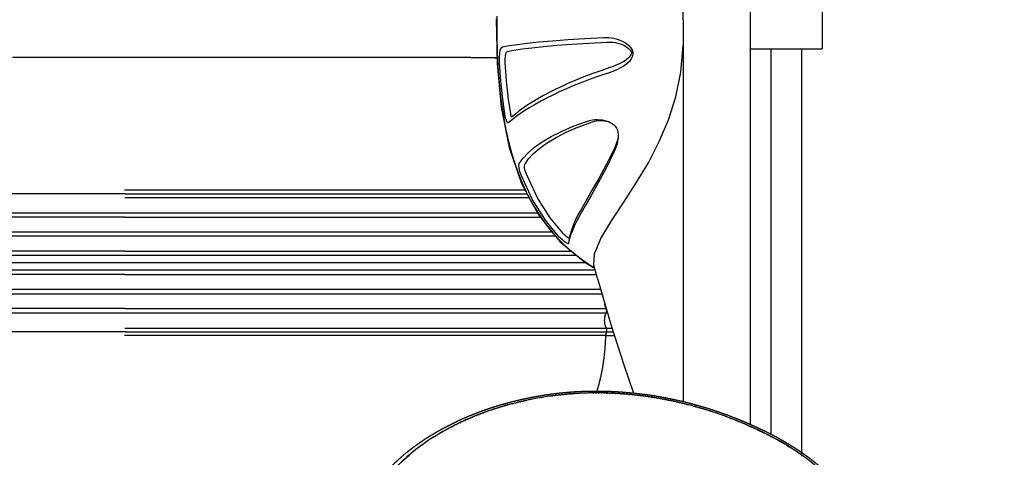
# Model space of a CAD drawing. Units: millimetres. Extents: x -1227 to 19453, y 45 to 13819.
# Drawn here: x 6001 to 7028, y 3815 to 4272 of the extents above; entities that cross this region are included whole.
import ezdxf

# ---------------------------------------------------------------- set-up
doc = ezdxf.new("R2010")
doc.units = ezdxf.units.MM
doc.layers.add('MAKE2D ______', color=7, linetype='Continuous')
doc.layers.add('Make2D$可见线$普通线', color=18, linetype='Continuous')
doc.dimstyles.new('Qitele', dxfattribs={"dimscale": 85, "dimtxt": 4, "dimasz": 5, "dimexe": 4, "dimexo": 0, "dimgap": 3, "dimtad": 1, "dimdec": 0, "dimrnd": 10, "dimzin": 1, "dimtxsty": 'Standard', "dimblk": 'OBLIQUE', "dimcen": 5, "dimdle": 4, "dimclrd": 256, "dimclre": 256, "dimclrt": 256, "dimadec": 0, "dimazin": 0, "dimtfac": 1, "dimtdec": 0, "dimtmove": 0, "dimatfit": 3, "dimldrblk": 'OBLIQUE', "dimfxl": 6, "dimfxlon": 1, "dimlwd": 40, "dimlwe": 30, "dimarcsym": 0})

# ---------------------------------------------------------------- blocks, each defined once
blk = doc.blocks.new('_Oblique')
at = {"color": 0, "linetype": 'ByBlock', "lineweight": -2}
blk.add_line((-0.5, -0.5), (0.5, 0.5), dxfattribs=at)
blk = doc.blocks.new('*D10')
at = {"lineweight": 40, "transparency": 16777216}
blk.add_line((910.5, 11753.6), (910.5, 844.7), dxfattribs=at)
at = {"lineweight": 30, "transparency": 16777216}
for p, q in [((1420.5, 11413.6), (570.5, 11413.6)), ((1420.5, 1184.7), (570.5, 1184.7))]:
    blk.add_line(p, q, dxfattribs=at)
at = {"layer": 'Defpoints', "color": 0, "transparency": 16777216}
for p in [(6931.2, 11413.6), (910.5, 1184.7), (4561.3, 1184.7)]:
    blk.add_point(p, dxfattribs=at)
at = {"lineweight": 40, "transparency": 16777216, "xscale": 425, "yscale": 425, "zscale": 425}
for p, rotation in [((910.5, 11413.6), 90), ((910.5, 1184.7), 270)]:
    blk.add_blockref('_Oblique', p, dxfattribs=dict(at, rotation=rotation))
at = {"transparency": 16777216, "insert": (477.9, 6299.1), "char_height": 340, "attachment_point": 5, "rotation": 90}
blk.add_mtext('10230', dxfattribs=at)
blk = doc.blocks.new('*D11')
at = {"lineweight": 40, "transparency": 16777216}
blk.add_line((1800.3, 2329.5), (1800.3, 9724.3), dxfattribs=at)
at = {"lineweight": 30, "transparency": 16777216}
for p, q in [((2310.3, 9384.3), (1460.3, 9384.3)), ((2310.3, 2669.5), (1460.3, 2669.5))]:
    blk.add_line(p, q, dxfattribs=at)
at = {"layer": 'Defpoints', "color": 0, "transparency": 16777216}
for p in [(1800.3, 9384.3), (7405.2, 9384.3), (7052.4, 2669.5)]:
    blk.add_point(p, dxfattribs=at)
at = {"lineweight": 40, "transparency": 16777216, "xscale": 425, "yscale": 425, "zscale": 425}
for p, rotation in [((1800.3, 9384.3), 90), ((1800.3, 2669.5), 270)]:
    blk.add_blockref('_Oblique', p, dxfattribs=dict(at, rotation=rotation))
at = {"transparency": 16777216, "insert": (1367.7, 6026.9), "char_height": 340, "attachment_point": 5, "rotation": 90}
blk.add_mtext('6710', dxfattribs=at)

msp = doc.modelspace()

# ---------------------------------------------------------------- linework, layer by layer
at = {"color": 7, "linetype": 'Continuous'}
for p, q in [((6693.4, 4271.5), (6693.4, 4846.2)), ((6763.4, 4846.2), (6763.4, 3849.5)), ((6763.4, 4818.2), (6763.4, 3849.5)), ((6838.3, 4301.2), (6838.3, 4241.2)), ((6498.4, 4272.5), (6499.3, 4225.6)), ((6499.1, 4275.1), (6499, 4263.7)), ((6499, 4263.7), (6499.1, 4251.6)), ((6693.4, 4271.3), (6693.4, 4271.5)), ((6693.4, 4271.3), (6693.4, 3873.2)), ((6499.1, 4251.6), (6499.5, 4238.1)), ((6573.2, 4250.8), (6591, 4252)), ((6591, 4252), (6610.5, 4253)), ((6610.5, 4253), (6616, 4252.9)), ((6616, 4252.9), (6621.1, 4252.2)), ((6621.1, 4252.2), (6625.7, 4251)), ((6502.7, 4239.9), (6503.7, 4242.3)), ((6503.7, 4242.3), (6504.8, 4243.3)), ((6504.8, 4243.3), (6511.8, 4244.5)), ((6511.8, 4244.5), (6520.5, 4245.8)), ((6520.5, 4245.8), (6530.8, 4247.1)), ((6525.4, 4241), (6535.6, 4242.3)), ((6530.8, 4247.1), (6543, 4248.4)), ((6535.6, 4242.3), (6547.7, 4243.6)), ((6543, 4248.4), (6557.2, 4249.6)), ((6547.7, 4243.6), (6561.6, 4244.8)), ((6557.2, 4249.6), (6573.2, 4250.8)), ((6561.6, 4244.8), (6577.3, 4246)), ((6577.3, 4246), (6594.9, 4247.1)), ((6594.9, 4247.1), (6614, 4248.2)), ((6614, 4248.2), (6617.2, 4248.2)), ((6617.2, 4248.2), (6620.1, 4248)), ((6620.1, 4248), (6622.9, 4247.6)), ((6622.9, 4247.6), (6625.3, 4247.1)), ((6625.3, 4247.1), (6627.6, 4246.4)), ((6625.7, 4251), (6629.8, 4249.3)), ((6627.6, 4246.4), (6629.7, 4245.6)), ((6629.7, 4245.6), (6631.5, 4244.8)), ((6629.8, 4249.3), (6633.3, 4247.3)), ((6631.5, 4244.8), (6633.2, 4243.9)), ((6633.2, 4243.9), (6634.7, 4243)), ((6633.3, 4247.3), (6636.4, 4244.9)), ((6634.7, 4243), (6636, 4242)), ((6636, 4242), (6637.2, 4240.9)), ((6636.4, 4244.9), (6638.8, 4242.3)), ((6638.8, 4242.3), (6640.4, 4239.4)), ((6690.9, 4216.9), (6693.4, 4244.5)), ((6763.4, 4241.2), (6838.3, 4241.2)), ((6499.5, 4238.1), (6500.2, 4222.3)), ((6501.9, 4232), (6502.1, 4236.4)), ((6501.9, 4227.1), (6501.9, 4232)), ((6502.1, 4236.4), (6502.7, 4239.9)), ((6507.8, 4230.6), (6508, 4233.6)), ((6508, 4233.6), (6508.5, 4236.1)), ((6508.5, 4236.1), (6509.1, 4237.8)), ((6509.1, 4237.8), (6510, 4238.5)), ((6510, 4238.5), (6516.9, 4239.7)), ((6516.9, 4239.7), (6525.4, 4241)), ((6636, 4231.4), (6634.6, 4230.2)), ((6637.2, 4232.5), (6636, 4231.4)), ((6637.2, 4240.9), (6638.2, 4239.9)), ((6638.2, 4233.7), (6637.2, 4232.5)), ((6638.2, 4239.9), (6638.9, 4238.8)), ((6638.9, 4235), (6638.2, 4233.7)), ((6638.9, 4238.8), (6639.5, 4237.6)), ((6639.4, 4236.3), (6638.9, 4235)), ((6640.6, 4233.4), (6639.3, 4230.6)), ((6639.5, 4237.6), (6639.4, 4236.3)), ((6640.4, 4239.4), (6641, 4236.4)), ((6641, 4236.4), (6640.6, 4233.4)), ((6499.3, 4225.6), (6503.6, 4180.3)), ((6500.2, 4222.3), (6501.5, 4205.2)), ((6503.3, 4207.4), (6501.9, 4227.1)), ((6507.9, 4227.1), (6507.8, 4230.6)), ((6509.3, 4207.4), (6507.9, 4227.1)), ((6616.8, 4221.5), (6607.4, 4218.3)), ((6619.8, 4222.5), (6616.8, 4221.5)), ((6622.6, 4223.6), (6619.8, 4222.5)), ((6625.1, 4224.7), (6622.6, 4223.6)), ((6628.2, 4221.3), (6624.3, 4219.3)), ((6627.4, 4225.8), (6625.1, 4224.7)), ((6629.5, 4226.9), (6627.4, 4225.8)), ((6631.7, 4223.3), (6628.2, 4221.3)), ((6631.4, 4228), (6629.5, 4226.9)), ((6633.1, 4229.1), (6631.4, 4228)), ((6634.7, 4225.6), (6631.7, 4223.3)), ((6634.6, 4230.2), (6633.1, 4229.1)), ((6637.3, 4228), (6634.7, 4225.6)), ((6639.3, 4230.6), (6637.3, 4228)), ((6589.8, 4211.9), (6581.6, 4208.6)), ((6598.3, 4215.1), (6589.8, 4211.9)), ((6605.5, 4212.6), (6596.4, 4209.4)), ((6607.4, 4218.3), (6598.3, 4215.1)), ((6615.1, 4215.8), (6605.5, 4212.6)), ((6619.9, 4217.5), (6615.1, 4215.8)), ((6624.3, 4219.3), (6619.9, 4217.5)), ((6685.7, 4191.2), (6690.9, 4216.9)), ((6501.5, 4205.2), (6503.2, 4188.5)), ((6505.3, 4188.6), (6503.3, 4207.4)), ((6511.3, 4188.8), (6509.3, 4207.4)), ((6566.7, 4202), (6559.9, 4198.7)), ((6573.9, 4205.3), (6566.7, 4202)), ((6579.4, 4202.8), (6571.6, 4199.5)), ((6581.6, 4208.6), (6573.9, 4205.3)), ((6587.7, 4206.1), (6579.4, 4202.8)), ((6596.4, 4209.4), (6587.7, 4206.1)), ((6547.6, 4192.3), (6541.9, 4189.1)), ((6553.5, 4195.5), (6547.6, 4192.3)), ((6557.3, 4192.9), (6550.8, 4189.7)), ((6559.9, 4198.7), (6553.5, 4195.5)), ((6564.2, 4196.2), (6557.3, 4192.9)), ((6571.6, 4199.5), (6564.2, 4196.2)), ((6678.2, 4167.2), (6685.7, 4191.2)), ((6503.2, 4188.5), (6505.5, 4172.9)), ((6503.6, 4180.3), (6512, 4138.3)), ((6507.9, 4170.9), (6505.3, 4188.6)), ((6513.9, 4171.2), (6511.3, 4188.8)), ((6531.5, 4182.7), (6526.9, 4179.5)), ((6533.5, 4180), (6528.4, 4176.8)), ((6536.5, 4185.9), (6531.5, 4182.7)), ((6539, 4183.2), (6533.5, 4180)), ((6541.9, 4189.1), (6536.5, 4185.9)), ((6544.8, 4186.5), (6539, 4183.2)), ((6550.8, 4189.7), (6544.8, 4186.5)), ((6505.5, 4172.9), (6508.1, 4158.1)), ((6508.2, 4169.4), (6507.9, 4170.9)), ((6508.6, 4168), (6508.2, 4169.4)), ((6514, 4170.7), (6513.9, 4171.2)), ((6514.2, 4170.2), (6514, 4170.7)), ((6514.4, 4169.9), (6514.2, 4170.2)), ((6514.5, 4169.8), (6514.4, 4169.9)), ((6518.4, 4173.1), (6514.5, 4169.8)), ((6519.2, 4170.4), (6515, 4167.2)), ((6522.5, 4176.3), (6518.4, 4173.1)), ((6523.6, 4173.6), (6519.2, 4170.4)), ((6526.9, 4179.5), (6522.5, 4176.3)), ((6528.4, 4176.8), (6523.6, 4173.6)), ((6509, 4166.7), (6508.6, 4168)), ((6509.4, 4165.5), (6509, 4166.7)), ((6509.9, 4164.7), (6509.4, 4165.5)), ((6510.3, 4164.1), (6509.9, 4164.7)), ((6510.7, 4163.8), (6510.3, 4164.1)), ((6511, 4163.9), (6510.7, 4163.8)), ((6515, 4167.2), (6511, 4163.9)), ((6566.5, 4155), (6578.8, 4160.3)), ((6571.5, 4154.1), (6583.6, 4159.3)), ((6578.8, 4160.3), (6592.5, 4165.3)), ((6583.6, 4159.3), (6597.1, 4164.4)), ((6592.5, 4165.3), (6595.7, 4166.5)), ((6595.7, 4166.5), (6598.7, 4167.1)), ((6597.1, 4164.4), (6598.9, 4165.1)), ((6598.7, 4167.1), (6601.5, 4167.4)), ((6598.9, 4165.1), (6600.8, 4165.7)), ((6600.8, 4165.7), (6602.7, 4166)), ((6601.5, 4167.4), (6604.1, 4167.4)), ((6602.7, 4166), (6604.7, 4166.3)), ((6604.1, 4167.4), (6606.6, 4167.2)), ((6604.7, 4166.3), (6606.8, 4166.3)), ((6606.6, 4167.2), (6608.9, 4166.9)), ((6606.8, 4166.3), (6609, 4166.3)), ((6608.9, 4166.9), (6611.2, 4166.5)), ((6609, 4166.3), (6611.1, 4166.1)), ((6611.1, 4166.1), (6613.3, 4165.7)), ((6611.2, 4166.5), (6613.2, 4165.9)), ((6613.2, 4165.9), (6615.5, 4165.2)), ((6613.3, 4165.7), (6614.7, 4165.4)), ((6615.5, 4165.2), (6617.4, 4164.3)), ((6617.4, 4164.3), (6619.2, 4163.3)), ((6619.2, 4163.3), (6621, 4162)), ((6621, 4162), (6622.6, 4160.3)), ((6622.6, 4160.3), (6623.9, 4158.4)), ((6668.5, 4144.3), (6678.2, 4167.2)), ((6508.1, 4158.1), (6511.2, 4144.3)), ((6546.3, 4144.1), (6555.7, 4149.6)), ((6555.7, 4149.6), (6566.5, 4155)), ((6560.9, 4148.7), (6571.5, 4154.1)), ((6623.9, 4158.4), (6624.8, 4156.3)), ((6624.8, 4156.3), (6625.3, 4154.2)), ((6625.3, 4154.2), (6625.6, 4152)), ((6625.6, 4149.2), (6625.3, 4147.8)), ((6625.6, 4149.8), (6625.5, 4147.6)), ((6625.6, 4152), (6625.6, 4149.8)), ((6511.2, 4144.3), (6514.7, 4131.4)), ((6538.4, 4138.5), (6546.3, 4144.1)), ((6543.9, 4137.6), (6551.7, 4143.2)), ((6551.7, 4143.2), (6560.9, 4148.7)), ((6622.8, 4139.8), (6621.7, 4137.5)), ((6623.6, 4139.3), (6622.5, 4136.4)), ((6623.6, 4142), (6622.8, 4139.8)), ((6624.3, 4144), (6623.6, 4142)), ((6624.4, 4142.2), (6623.6, 4139.3)), ((6624.9, 4146), (6624.3, 4144)), ((6625, 4144.8), (6624.4, 4142.2)), ((6625.3, 4147.8), (6624.9, 4146)), ((6625.4, 4147.4), (6625, 4144.8)), ((6625.5, 4147.6), (6625.4, 4147.4)), ((6657.1, 4122.3), (6668.5, 4144.3)), ((6512, 4138.3), (6524.8, 4100.7)), ((6514.7, 4131.4), (6518.5, 4119.3)), ((6526.5, 4127.1), (6531.8, 4132.8)), ((6531.8, 4132.8), (6538.4, 4138.5)), ((6532.1, 4126.3), (6537.3, 4131.9)), ((6537.3, 4131.9), (6543.9, 4137.6)), ((6621.2, 4133.4), (6613, 4116.5)), ((6621.7, 4137.5), (6613.6, 4120.9)), ((6622.5, 4136.4), (6621.2, 4133.4)), ((6518.5, 4119.3), (6522.7, 4107.9)), ((6522, 4119.7), (6522.4, 4121.4)), ((6522.2, 4116.9), (6522, 4119.7)), ((6522.4, 4121.4), (6526.5, 4127.1)), ((6527.8, 4119.2), (6528.1, 4120.6)), ((6528, 4117), (6527.8, 4119.2)), ((6528.1, 4120.6), (6532.1, 4126.3)), ((6613.6, 4120.9), (6605.4, 4105.8)), ((6644.5, 4101.5), (6657.1, 4122.3)), ((6523.1, 4113.2), (6522.2, 4116.9)), ((6522.7, 4107.9), (6527.1, 4097.3)), ((6524.7, 4108.7), (6523.1, 4113.2)), ((6536.3, 4083.7), (6524.7, 4108.7)), ((6528.7, 4113.9), (6528, 4117)), ((6530, 4110.3), (6528.7, 4113.9)), ((6541.5, 4085.6), (6530, 4110.3)), ((6613, 4116.5), (6604.7, 4101.2)), ((6524.8, 4100.7), (6542.5, 4067.8)), ((6604.7, 4101.2), (6597.3, 4088)), ((6605.4, 4105.8), (6597.9, 4092.9)), ((6631.4, 4081.3), (6644.5, 4101.5)), ((6527.1, 4097.3), (6531.9, 4087.3)), ((6531.9, 4087.3), (6537, 4078)), ((6597.3, 4088), (6591.1, 4077.4)), ((6597.9, 4092.9), (6591.8, 4082.4)), ((6549.7, 4062.4), (6536.3, 4083.7)), ((6537, 4078), (6542.4, 4069.2)), ((6554.6, 4065), (6541.5, 4085.6)), ((6591.1, 4077.4), (6586.5, 4069.2)), ((6591.8, 4082.4), (6587.2, 4074.3)), ((6618.5, 4061.8), (6631.4, 4081.3)), ((6542.4, 4069.2), (6548.1, 4060.9)), ((6542.5, 4067.8), (6564.8, 4040.3)), ((6583.7, 4067.8), (6580.9, 4062.1)), ((6586.5, 4069.2), (6582.9, 4062.5)), ((6587.2, 4074.3), (6583.7, 4067.8)), ((6548.1, 4060.9), (6554.1, 4053.1)), ((6564.2, 4044.8), (6549.7, 4062.4)), ((6568.5, 4048.2), (6554.6, 4065)), ((6578.6, 4056.9), (6576.8, 4052.1)), ((6580.1, 4056.8), (6577.8, 4051.6)), ((6580.9, 4062.1), (6578.6, 4056.9)), ((6582.9, 4062.5), (6580.1, 4056.8)), ((6607.5, 4043.3), (6618.5, 4061.8)), ((6554.1, 4053.1), (6560.4, 4045.8)), ((6569.1, 4047.5), (6568.5, 4048.2)), ((6569.8, 4046.9), (6569.1, 4047.5)), ((6570.4, 4046.3), (6569.8, 4046.9)), ((6571.1, 4045.8), (6570.4, 4046.3)), ((6575.4, 4047.6), (6574.6, 4043.7)), ((6575.9, 4046.7), (6574.6, 4042.1)), ((6576.8, 4052.1), (6575.4, 4047.6)), ((6577.8, 4051.6), (6575.9, 4046.7)), ((6560.4, 4045.8), (6567.1, 4038.8)), ((6566, 4043), (6564.2, 4044.8)), ((6564.8, 4040.3), (6591, 4018.6)), ((6567.8, 4041.5), (6566, 4043)), ((6567.1, 4038.8), (6574.2, 4032.3)), ((6569.4, 4040.2), (6567.8, 4041.5)), ((6570.8, 4039.2), (6569.4, 4040.2)), ((6571.9, 4038.5), (6570.8, 4039.2)), ((6571.7, 4045.3), (6571.1, 4045.8)), ((6572.3, 4044.9), (6571.7, 4045.3)), ((6572.9, 4038), (6571.9, 4038.5)), ((6572.8, 4044.5), (6572.3, 4044.9)), ((6573.3, 4044.1), (6572.8, 4044.5)), ((6573.5, 4037.8), (6572.9, 4038)), ((6573.7, 4043.9), (6573.3, 4044.1)), ((6573.8, 4038), (6573.5, 4037.8)), ((6574.3, 4043.6), (6573.7, 4043.9)), ((6574.6, 4042.1), (6573.8, 4038.5)), ((6573.8, 4038.4), (6573.8, 4038)), ((6574.6, 4043.7), (6574.3, 4041.5)), ((6574.5, 4043.5), (6574.3, 4043.6)), ((6574.6, 4043.5), (6574.5, 4043.5)), ((6600.9, 4027.2), (6607.5, 4043.3)), ((6574.2, 4032.3), (6581.3, 4026.2)), ((6581.3, 4026.2), (6588.4, 4020.9)), ((6600.2, 4015.4), (6600.9, 4027.2)), ((6588.4, 4020.9), (6595.2, 4016.2)), ((6591, 4018.6), (6601, 4012.3)), ((6595.2, 4016.2), (6600.9, 4012.7)), ((6603.9, 4001.6), (6600.2, 4015.4)), ((6600.3, 4015.1), (6600.2, 4015.4)), ((6603.9, 4001.5), (6603.9, 4001.6)), ((6603.9, 4001.6), (6618.2, 3952.6)), ((6618.2, 3952.6), (6631, 3912.5)), ((6631, 3912.5), (6641.5, 3882.1))]:
    msp.add_line(p, q, dxfattribs=at)
for p, q in [((6784.9, 4241.2), (6784.9, 3839.2)), ((6816.9, 4241.2), (6816.9, 3816.2))]:
    msp.add_line(p, q)
msp.add_spline([(6827.4, 3598.2), (6859.9, 3625.1), (6876.9, 3652.5), (6886.6, 3677), (6889, 3710.3), (6880, 3743.6), (6849.3, 3789.5), (6808.6, 3823.1), (6732.4, 3859.6), (6661.9, 3877.6), (6635, 3880.9), (6611.9, 3882.2), (6589.6, 3882), (6563.1, 3880), (6518, 3871.6), (6490.7, 3863.5), (6469.4, 3855.2), (6455, 3848.4), (6442.7, 3841.8), (6417, 3825), (6405.6, 3815.7), (6393.1, 3803.6), (6380.5, 3788.3), (6373.8, 3778.4), (6369.2, 3770.3), (6366.8, 3765.5)], degree=3)
at = {"layer": 'MAKE2D ______'}
for points in [[(6472, 4232.1), (6226.9, 4232.1), (5993.8, 4232.1)], [(6497.4, 4231.9), (6498.3, 4231.8), (6499.2, 4231.7)], [(6528.9, 4093.7), (6324, 4093.7), (6110.8, 4093.7)], [(6111.4, 4089.9), (6325.2, 4089.9), (6530.7, 4089.9)], [(6111.2, 4086), (6326.1, 4086), (6532.7, 4086)], [(5863.6, 4070.1), (5987.3, 4070.1), (6111, 4070.1)], [(6111, 4070.1), (6330.9, 4070.1), (6541.9, 4070.1)], [(6111, 4065.7), (5987.3, 4065.7), (5863.6, 4065.7)], [(6111, 4065.7), (6332.4, 4065.7), (6544.8, 4065.7)], [(5863.6, 4050.1), (5987.3, 4050.1), (6111, 4050.1)], [(6111, 4050.1), (6338.6, 4050.1), (6556.8, 4050.1)], [(6111, 4045.7), (5987.3, 4045.7), (5863.6, 4045.7)], [(6560.5, 4045.7), (6340.6, 4045.7), (6111, 4045.7)], [(6111, 4030.1), (5987.3, 4030.1), (5863.6, 4030.1)], [(6111, 4025.7), (5987.3, 4025.7), (5863.6, 4025.7)], [(6111, 4030.1), (6349.1, 4030.1), (6576.8, 4030.1)], [(6582, 4025.7), (6351.8, 4025.7), (6111, 4025.7)], [(6109.6, 4017.9), (5986.1, 4017.9), (5862.7, 4017.9)], [(6592.8, 4017.9), (6356.8, 4017.9), (6109.6, 4017.9)], [(6111, 4010.1), (5987.3, 4010.1), (5863.6, 4010.1)], [(6111, 4005.7), (5987.3, 4005.7), (5863.6, 4005.7)], [(6601.4, 4010.1), (6361.9, 4010.1), (6111, 4010.1)], [(6111, 4005.7), (6362.6, 4005.7), (6602.7, 4005.7)], [(6111, 3990.1), (5987.3, 3990.1), (5863.6, 3990.1)], [(5863.6, 3985.7), (5987.3, 3985.7), (6111, 3985.7)], [(6607.3, 3990.1), (6365, 3990.1), (6111, 3990.1)], [(6111, 3985.7), (6365.7, 3985.7), (6608.5, 3985.7)], [(6111, 3970.1), (5987.3, 3970.1), (5863.6, 3970.1)], [(5863.6, 3965.7), (5987.3, 3965.7), (6111, 3965.7)], [(6111, 3970.1), (6368, 3970.1), (6612.9, 3970.1)], [(6111, 3965.7), (6368, 3965.7), (6612.9, 3965.7)], [(6613.1, 3970.1), (6613, 3970.1), (6612.9, 3970.1)], [(6612.9, 3965.7), (6613.7, 3965.7), (6614.4, 3965.7)], [(6111.2, 3949.8), (6368.1, 3949.8), (6613, 3949.8)], [(6111.4, 3945.9), (6368.3, 3945.9), (6613.2, 3945.9)], [(6613.2, 3945.9), (6616.8, 3945.9), (6620.4, 3945.9)], [(6612.7, 3942.1), (6367.7, 3942.1), (6110.8, 3942.1)]]:
    msp.add_open_spline(points, degree=2, dxfattribs=at)
for points, weights in [([(6472, 4232.1), (6484.7, 4232.1), (6497.4, 4231.9)], [1, 0.99998096124, 1]), ([(6499.2, 4231.9), (6498.3, 4231.9), (6497.4, 4231.9)], [0.999999942714, 0.999999946765, 1]), ([(6111.4, 4089.9), (6007.4, 4089.9), (5903.3, 4089.9)], [1, 0.999999999062, 1]), ([(6612.6, 3970.9), (6612, 3972.8), (6611.7, 3974.8)], [1, 0.986338381848, 0.980367842422]), ([(6612.7, 3950.7), (6610.3, 3957.7), (6612.6, 3964.9)], [1, 0.949440014882, 1]), ([(6612.6, 3970.9), (6612.8, 3970.5), (6612.9, 3970.1)], [1, 0.99967277424, 1]), ([(6612.9, 3965.7), (6612.8, 3965.3), (6612.6, 3964.9)], [1, 0.999660729051, 1]), ([(6612.9, 3970.1), (6613.7, 3967.9), (6612.9, 3965.7)], [1, 0.936657192126, 1]), ([(6111.4, 3945.9), (6007.4, 3945.9), (5903.3, 3945.9)], [1, 0.999999999062, 1]), ([(6612.7, 3950.7), (6612.9, 3950.2), (6613, 3949.8)], [1, 0.999650036879, 1]), ([(6613.2, 3945.9), (6612.7, 3944), (6612.7, 3942.1)], [1, 0.992164369312, 1]), ([(6613, 3949.8), (6613.8, 3947.9), (6613.2, 3945.9)], [1, 0.949078838083, 1]), ([(6613, 3949.8), (6616.1, 3949.8), (6619.1, 3949.8)], [1, 0.999999999986, 0.999999999975]), ([(6603.6, 3884.2), (6612, 3911.5), (6612.7, 3942.1)], [0.890994296389, 0.922150822771, 1]), ([(6612.7, 3942.1), (6617.1, 3942.1), (6621.6, 3942.1)], [1, 0.999999999986, 0.999999999976])]:
    msp.add_rational_spline(points, weights, degree=2, dxfattribs=at)
at = {"layer": 'Make2D$可见线$普通线', "color": 0}
for centre, radius, start, end in [((6603, 3530), 352.2, 90.6447, 93.7158), ((6605.6, 3527.6), 355, 99.8375, 102.3015), ((6602.4, 3545.8), 336.5, 98.1465, 99.3424), ((6597.1, 3556.2), 325.2, 104.5607, 110.0488), ((6575.5, 3620.1), 257.7, 108.0372, 109.2289), ((6585.8, 3593.5), 286.3, 106.1788, 107.2348), ((6599.3, 3484), 398.5, 74.4442, 75.5716), ((6596.8, 3475.4), 407.5, 70.5544, 72.7615), ((6609, 3500.9), 379.3, 62.6454, 66.685), ((6647.5, 3572.9), 297.5, 58.7204, 61.0107)]:
    msp.add_arc(centre, radius, start, end, dxfattribs=at)
msp.add_rational_spline([(6361.3, 3768.7), (6364, 3773.5), (6366.9, 3778.2), (6370, 3782.7), (6373.3, 3787.4), (6376.8, 3791.9), (6380.5, 3796.2), (6384.3, 3800.7), (6388.3, 3804.9), (6392.5, 3809), (6396.9, 3813.2), (6401.5, 3817.3), (6406.3, 3821.1), (6407.5, 3822.1), (6408.8, 3823.1), (6410, 3824), (6411.3, 3825), (6412.5, 3825.9), (6413.8, 3826.9), (6415.1, 3827.8), (6416.4, 3828.8), (6417.8, 3829.7), (6419.1, 3830.6), (6420.4, 3831.5), (6421.8, 3832.4), (6427.3, 3836.1), (6432.9, 3839.6), (6438.6, 3842.8), (6441.3, 3844.3), (6444, 3845.8), (6446.8, 3847.2), (6450, 3848.9), (6453.3, 3850.6), (6456.7, 3852.2), (6459.8, 3853.7), (6463, 3855.1), (6466.2, 3856.5), (6469.4, 3857.9), (6472.7, 3859.3), (6475.9, 3860.5), (6479.3, 3861.9), (6482.7, 3863.1), (6486.1, 3864.3), (6486.9, 3864.6), (6487.8, 3864.9), (6488.6, 3865.2), (6489.1, 3865.4), (6489.5, 3865.5), (6489.9, 3865.7), (6490.4, 3865.8), (6490.8, 3866), (6491.2, 3866.1), (6493, 3866.7), (6494.7, 3867.3), (6496.5, 3867.8), (6496.9, 3868), (6497.4, 3868.1), (6497.8, 3868.3), (6498.3, 3868.4), (6498.7, 3868.5), (6499.1, 3868.7), (6500, 3868.9), (6500.9, 3869.2), (6501.8, 3869.5), (6503.6, 3870), (6505.4, 3870.5), (6507.1, 3871), (6508, 3871.2), (6508.9, 3871.5), (6509.8, 3871.7), (6510.3, 3871.8), (6510.7, 3872), (6511.2, 3872.1), (6511.6, 3872.2), (6512.1, 3872.3), (6512.5, 3872.4), (6514.3, 3872.9), (6516.1, 3873.4), (6517.9, 3873.8), (6519.7, 3874.3), (6521.5, 3874.7), (6523.4, 3875.1), (6525.2, 3875.5), (6527, 3875.9), (6528.8, 3876.3), (6530.7, 3876.7), (6532.5, 3877.1), (6534.4, 3877.5), (6535.3, 3877.7), (6536.2, 3877.8), (6537.1, 3878), (6538.1, 3878.2), (6539, 3878.4), (6539.9, 3878.5), (6541.8, 3878.9), (6543.7, 3879.2), (6545.5, 3879.5), (6546.5, 3879.7), (6547.4, 3879.8), (6548.3, 3880), (6549.3, 3880.1), (6550.2, 3880.3), (6551.2, 3880.4), (6555, 3881), (6558.8, 3881.5), (6562.6, 3881.9), (6566.4, 3882.4), (6570.3, 3882.7), (6574.2, 3883), (6576.1, 3883.2), (6578, 3883.3), (6580, 3883.5), (6581.9, 3883.6), (6583.9, 3883.7), (6585.9, 3883.8), (6593.7, 3884.1), (6601.5, 3884.3), (6609.4, 3884.1), (6617.2, 3884), (6625.1, 3883.6), (6632.9, 3882.9), (6640.8, 3882.3), (6648.6, 3881.4), (6656.4, 3880.3), (6664.3, 3879.2), (6672.2, 3877.8), (6679.9, 3876.2), (6681.9, 3875.8), (6683.9, 3875.4), (6685.8, 3874.9), (6687.8, 3874.5), (6689.7, 3874.1), (6691.7, 3873.6), (6695.6, 3872.7), (6699.5, 3871.7), (6703.3, 3870.7), (6707.2, 3869.6), (6711, 3868.5), (6714.9, 3867.4), (6718.7, 3866.3), (6722.5, 3865.1), (6726.3, 3863.8), (6733.8, 3861.3), (6741.3, 3858.6), (6748.7, 3855.6), (6752.4, 3854.2), (6756.1, 3852.6), (6759.8, 3851.1), (6761.6, 3850.3), (6763.4, 3849.5), (6765.3, 3848.6), (6767.1, 3847.8), (6768.9, 3847), (6770.7, 3846.2), (6778, 3842.8), (6785.2, 3839.1), (6792.3, 3835.3), (6794, 3834.3), (6795.8, 3833.3), (6797.6, 3832.3), (6799.3, 3831.3), (6801.1, 3830.2), (6802.8, 3829.2), (6806.3, 3827.1), (6809.8, 3824.9), (6813.1, 3822.7), (6816.5, 3820.4), (6819.8, 3818.1), (6823.1, 3815.7), (6826.4, 3813.3), (6829.6, 3810.7), (6832.7, 3808.2), (6835.9, 3805.6), (6839, 3802.9), (6841.9, 3800.1), (6842.7, 3799.4), (6843.4, 3798.7), (6844.2, 3798), (6844.9, 3797.3), (6845.7, 3796.6), (6846.4, 3795.9), (6847.8, 3794.4), (6849.2, 3793), (6850.6, 3791.5), (6853.4, 3788.6), (6856.1, 3785.6), (6858.7, 3782.5), (6861.2, 3779.5), (6863.7, 3776.4), (6866, 3773.2), (6868.3, 3770), (6870.5, 3766.7), (6872.6, 3763.4), (6873.3, 3762.4), (6873.9, 3761.4), (6874.5, 3760.3), (6874.9, 3759.7), (6875.3, 3759), (6875.7, 3758.4), (6876.2, 3757.5), (6876.6, 3756.7), (6877.1, 3755.8), (6877.6, 3754.9), (6878, 3754.1), (6878.5, 3753.2), (6882.1, 3746.5), (6885.1, 3739.5), (6887.6, 3732.3), (6889.9, 3725.3), (6891.6, 3718.2), (6892.7, 3711), (6892.9, 3709.2), (6893.1, 3707.4), (6893.3, 3705.7), (6893.5, 3703.9), (6893.6, 3702.1), (6893.7, 3700.4), (6893.7, 3698.7), (6893.8, 3696.9), (6893.8, 3695.2), (6893.7, 3693.5), (6893.7, 3691.8), (6893.6, 3690.1), (6893.4, 3686.9), (6893.1, 3683.6), (6892.6, 3680.3), (6892.3, 3678.7), (6892, 3677.1), (6891.7, 3675.5), (6891.4, 3674), (6891, 3672.4), (6890.7, 3670.9), (6890.3, 3669.3), (6889.9, 3667.8), (6889.4, 3666.3), (6889, 3664.8), (6888.5, 3663.3), (6888, 3661.9), (6887, 3659), (6885.9, 3656.2), (6884.6, 3653.5)], [1, 0.99915701408, 0.99915701408, 1, 0.999167068803, 0.999167068803, 1, 0.999231310573, 0.999231310573, 1, 0.999304710324, 0.999304710324, 1, 0.99995935222, 0.99995935222, 1, 0.999959201471, 0.999959201471, 1, 0.999961458806, 0.999961458806, 1, 0.999964398084, 0.999964398084, 1, 0.999518376612, 0.999518376612, 1, 0.999912461353, 0.999912461353, 1, 0.999885991217, 0.999885991217, 1, 0.999903425736, 0.999903425736, 1, 0.999902819667, 0.999902819667, 1, 0.999897008318, 0.999897008318, 1, 1, 1, 1, 1, 1, 1, 1, 1, 1, 0.999972950214, 0.999972950214, 1, 1, 1, 1, 1, 1, 1, 1, 1, 1, 0.999977527686, 0.999977527686, 1, 1, 1, 1, 1, 1, 1, 1, 1, 1, 0.999980783609, 0.999980783609, 1, 0.999981798105, 0.999981798105, 1, 0.999981270485, 0.999981270485, 1, 0.999980943649, 0.999980943649, 1, 1, 1, 1, 1, 1, 1, 0.999978407625, 0.999978407625, 1, 1, 1, 1, 1, 1, 1, 0.999899863163, 0.999899863163, 1, 0.99990317085, 0.99990317085, 1, 0.999976302791, 0.999976302791, 1, 0.999976664855, 0.999976664855, 1, 0.999646449048, 0.999646449048, 1, 0.999674705205, 0.999674705205, 1, 0.999691784177, 0.999691784177, 1, 0.999699736159, 0.999699736159, 1, 0.999981405188, 0.999981405188, 1, 0.999981444302, 0.999981444302, 1, 0.999926664525, 0.999926664525, 1, 0.999927646582, 0.999927646582, 1, 0.999929429586, 0.999929429586, 1, 0.999719819839, 0.999719819839, 1, 0.999931558252, 0.999931558252, 1, 0.999983199031, 0.999983199031, 1, 0.999983086972, 0.999983086972, 1, 0.999622511987, 0.999622511987, 1, 0.999968130552, 0.999968130552, 1, 0.999964394819, 0.999964394819, 1, 0.999833713881, 0.999833713881, 1, 0.999796224528, 0.999796224528, 1, 0.999761058929, 0.999761058929, 1, 0.999724048051, 0.999724048051, 1, 0.999981179898, 0.999981179898, 1, 0.999980666417, 0.999980666417, 1, 0.999919766062, 0.999919766062, 1, 0.999657047118, 0.999657047118, 1, 0.999623392354, 0.999623392354, 1, 0.999588417652, 0.999588417652, 1, 0.999959618597, 0.999959618597, 1, 0.999982614058, 0.999982614058, 1, 0.999970916817, 0.999970916817, 1, 0.999970054662, 0.999970054662, 1, 0.997843116399, 0.997843116399, 1, 0.997224630071, 0.997224630071, 1, 0.999799141999, 0.999799141999, 1, 0.999793624245, 0.999793624245, 1, 0.999790549159, 0.999790549159, 1, 0.99978965406, 0.99978965406, 1, 0.999229927434, 0.999229927434, 1, 0.999820166851, 0.999820166851, 1, 0.999824932521, 0.999824932521, 1, 0.999830112075, 0.999830112075, 1, 0.999834018081, 0.999834018081, 1, 0.999338328585, 0.999338328585, 1], degree=3, knots=[0, 0, 0, 0, 1.651157, 1.651157, 1.651157, 3.361533, 3.361533, 3.361533, 5.121228, 5.121228, 5.121228, 6.952641, 6.952641, 6.952641, 7.42447, 7.42447, 7.42447, 7.903034, 7.903034, 7.903034, 8.386876, 8.386876, 8.386876, 8.87346, 8.87346, 8.87346, 10.85056, 10.85056, 10.85056, 11.777916, 11.777916, 11.777916, 12.884996, 12.884996, 12.884996, 13.927116, 13.927116, 13.927116, 14.987358, 14.987358, 14.987358, 16.067594, 16.067594, 16.067594, 16.369913, 16.369913, 16.369913, 16.52129, 16.52129, 16.52129, 16.673065, 16.673065, 16.673065, 17.225831, 17.225831, 17.225831, 17.377149, 17.377149, 17.377149, 17.5287, 17.5287, 17.5287, 17.831083, 17.831083, 17.831083, 18.386764, 18.386764, 18.386764, 18.686884, 18.686884, 18.686884, 18.836781, 18.836781, 18.836781, 18.986907, 18.986907, 18.986907, 19.544938, 19.544938, 19.544938, 20.104458, 20.104458, 20.104458, 20.666151, 20.666151, 20.666151, 21.230024, 21.230024, 21.230024, 21.528904, 21.528904, 21.528904, 21.827987, 21.827987, 21.827987, 22.397128, 22.397128, 22.397128, 22.697263, 22.697263, 22.697263, 22.997506, 22.997506, 22.997506, 24.149285, 24.149285, 24.149285, 25.311037, 25.311037, 25.311037, 25.896055, 25.896055, 25.896055, 26.483968, 26.483968, 26.483968, 28.837521, 28.837521, 28.837521, 31.193503, 31.193503, 31.193503, 33.560574, 33.560574, 33.560574, 35.946857, 35.946857, 35.946857, 36.547342, 36.547342, 36.547342, 37.149273, 37.149273, 37.149273, 38.350842, 38.350842, 38.350842, 39.549273, 39.549273, 39.549273, 40.745394, 40.745394, 40.745394, 43.13545, 43.13545, 43.13545, 44.331039, 44.331039, 44.331039, 44.929326, 44.929326, 44.929326, 45.528222, 45.528222, 45.528222, 47.943588, 47.943588, 47.943588, 48.553701, 48.553701, 48.553701, 49.163988, 49.163988, 49.163988, 50.383148, 50.383148, 50.383148, 51.60216, 51.60216, 51.60216, 52.822643, 52.822643, 52.822643, 54.04763, 54.04763, 54.04763, 54.354677, 54.354677, 54.354677, 54.660579, 54.660579, 54.660579, 55.268819, 55.268819, 55.268819, 56.472523, 56.472523, 56.472523, 57.662851, 57.662851, 57.662851, 58.843898, 58.843898, 58.843898, 59.202733, 59.202733, 59.202733, 59.432588, 59.432588, 59.432588, 59.726858, 59.726858, 59.726858, 60.021028, 60.021028, 60.021028, 62.305435, 62.305435, 62.305435, 64.496208, 64.496208, 64.496208, 65.033519, 65.033519, 65.033519, 65.560507, 65.560507, 65.560507, 66.077476, 66.077476, 66.077476, 66.585451, 66.585451, 66.585451, 67.57491, 67.57491, 67.57491, 68.059529, 68.059529, 68.059529, 68.539137, 68.539137, 68.539137, 69.01222, 69.01222, 69.01222, 69.478825, 69.478825, 69.478825, 70.380581, 70.380581, 70.380581, 70.380581], dxfattribs=at)
for points in [[(6599, 3882.3), (6599.4, 3882.3), (6599.9, 3882.3), (6600.3, 3882.3)], [(6601.9, 3882.3), (6601.4, 3882.3), (6600.8, 3882.3), (6600.3, 3882.3)], [(6601.9, 3882.3), (6602.3, 3882.3), (6602.8, 3882.3), (6603.2, 3882.3)], [(6604.8, 3882.3), (6604.3, 3882.3), (6603.7, 3882.3), (6603.2, 3882.3)], [(6604.8, 3882.3), (6605.2, 3882.3), (6605.7, 3882.3), (6606.1, 3882.3)], [(6607.7, 3882.3), (6607.2, 3882.3), (6606.6, 3882.3), (6606.1, 3882.3)], [(6607.7, 3882.3), (6608.1, 3882.3), (6608.6, 3882.2), (6609, 3882.2)], [(6610.6, 3882.2), (6610.1, 3882.2), (6609.5, 3882.2), (6609, 3882.2)], [(6610.6, 3882.2), (6611, 3882.2), (6611.5, 3882.2), (6611.9, 3882.2)], [(6613.5, 3882.1), (6613, 3882.2), (6612.4, 3882.2), (6611.9, 3882.2)], [(6613.5, 3882.1), (6613.9, 3882.1), (6614.4, 3882.1), (6614.8, 3882.1)], [(6616.4, 3882), (6615.9, 3882.1), (6615.3, 3882.1), (6614.8, 3882.1)], [(6616.4, 3882), (6616.8, 3882), (6617.2, 3882), (6617.7, 3882)], [(6619.3, 3881.9), (6618.8, 3881.9), (6618.2, 3882), (6617.7, 3882)], [(6619.3, 3881.9), (6619.7, 3881.9), (6620.1, 3881.9), (6620.6, 3881.9)], [(6622.2, 3881.8), (6621.6, 3881.8), (6621.1, 3881.8), (6620.6, 3881.9)], [(6622.2, 3881.8), (6622.6, 3881.8), (6623, 3881.7), (6623.5, 3881.7)], [(6518, 3871.6), (6517.6, 3871.5), (6517.1, 3871.4), (6516.6, 3871.3)], [(6518, 3871.6), (6518.4, 3871.7), (6518.9, 3871.8), (6519.3, 3871.9)], [(6520.7, 3872.3), (6520.2, 3872.2), (6519.7, 3872.1), (6519.3, 3871.9)], [(6520.7, 3872.3), (6521.1, 3872.4), (6521.5, 3872.5), (6522, 3872.6)], [(6523.3, 3872.9), (6522.9, 3872.8), (6522.4, 3872.7), (6522, 3872.6)], [(6523.3, 3872.9), (6523.8, 3873), (6524.2, 3873.1), (6524.6, 3873.2)], [(6526, 3873.5), (6525.5, 3873.4), (6525.1, 3873.3), (6524.6, 3873.2)], [(6526, 3873.5), (6526.4, 3873.6), (6526.9, 3873.7), (6527.3, 3873.8)], [(6528.7, 3874.2), (6528.2, 3874.1), (6527.8, 3873.9), (6527.3, 3873.8)], [(6528.7, 3874.2), (6529.1, 3874.2), (6529.6, 3874.3), (6530, 3874.4)], [(6545, 3877.4), (6545.5, 3877.5), (6545.9, 3877.5), (6546.4, 3877.6)], [(6547.8, 3877.8), (6547.3, 3877.8), (6546.8, 3877.7), (6546.4, 3877.6)], [(6556.1, 3879.1), (6555.6, 3879), (6555.2, 3879), (6554.7, 3878.9)], [(6556.1, 3879.1), (6556.6, 3879.2), (6557, 3879.2), (6557.5, 3879.3)], [(6558.9, 3879.5), (6558.4, 3879.4), (6558, 3879.4), (6557.5, 3879.3)], [(6558.9, 3879.5), (6559.4, 3879.5), (6559.8, 3879.6), (6560.3, 3879.7)], [(6561.7, 3879.8), (6561.2, 3879.8), (6560.8, 3879.7), (6560.3, 3879.7)], [(6561.7, 3879.8), (6562.2, 3879.9), (6562.6, 3879.9), (6563.1, 3880)], [(6564.5, 3880.2), (6564.1, 3880.1), (6563.6, 3880.1), (6563.1, 3880)], [(6564.5, 3880.2), (6565, 3880.2), (6565.5, 3880.3), (6565.9, 3880.3)], [(6567.4, 3880.5), (6566.9, 3880.4), (6566.4, 3880.4), (6565.9, 3880.3)], [(6567.4, 3880.5), (6567.8, 3880.5), (6568.3, 3880.6), (6568.7, 3880.6)], [(6570.2, 3880.8), (6569.7, 3880.7), (6569.2, 3880.7), (6568.7, 3880.6)], [(6570.2, 3880.8), (6570.7, 3880.8), (6571.1, 3880.8), (6571.6, 3880.9)], [(6573, 3881), (6572.6, 3881), (6572.1, 3880.9), (6571.6, 3880.9)], [(6573, 3881), (6573.5, 3881.1), (6574, 3881.1), (6574.4, 3881.1)], [(6575.9, 3881.2), (6575.4, 3881.2), (6574.9, 3881.2), (6574.4, 3881.1)], [(6575.9, 3881.2), (6576.4, 3881.3), (6576.8, 3881.3), (6577.3, 3881.4)], [(6578.8, 3881.5), (6578.3, 3881.4), (6577.8, 3881.4), (6577.3, 3881.3)], [(6578.8, 3881.5), (6579.2, 3881.5), (6579.7, 3881.5), (6580.1, 3881.6)], [(6625.1, 3881.6), (6624.5, 3881.7), (6624, 3881.7), (6623.5, 3881.7)], [(6625.1, 3881.6), (6625.5, 3881.6), (6625.9, 3881.6), (6626.4, 3881.5)], [(6628, 3881.4), (6627.4, 3881.5), (6626.9, 3881.5), (6626.4, 3881.5)], [(6628, 3881.4), (6628.4, 3881.4), (6628.8, 3881.4), (6629.2, 3881.3)], [(6630.9, 3881.2), (6630.3, 3881.3), (6629.8, 3881.3), (6629.2, 3881.3)], [(6630.9, 3881.2), (6631.3, 3881.2), (6631.7, 3881.2), (6632.1, 3881.1)], [(6633.8, 3881), (6633.2, 3881), (6632.7, 3881.1), (6632.1, 3881.1)], [(6633.8, 3881), (6634.2, 3881), (6634.6, 3880.9), (6635, 3880.9)], [(6636.7, 3880.7), (6636.1, 3880.8), (6635.6, 3880.8), (6635, 3880.9)], [(6636.7, 3880.7), (6637.1, 3880.7), (6637.5, 3880.7), (6637.9, 3880.6)], [(6639.6, 3880.5), (6639, 3880.5), (6638.5, 3880.6), (6637.9, 3880.6)], [(6639.6, 3880.5), (6640, 3880.4), (6640.4, 3880.4), (6640.8, 3880.3)], [(6642.5, 3880.2), (6641.9, 3880.2), (6641.4, 3880.3), (6640.8, 3880.3)], [(6642.5, 3880.2), (6642.9, 3880.1), (6643.3, 3880.1), (6643.7, 3880)], [(6645.4, 3879.8), (6644.8, 3879.9), (6644.3, 3880), (6643.7, 3880)], [(6645.4, 3879.8), (6645.8, 3879.8), (6646.2, 3879.7), (6646.6, 3879.7)], [(6648.3, 3879.5), (6647.7, 3879.6), (6647.2, 3879.6), (6646.6, 3879.7)], [(6648.3, 3879.5), (6648.7, 3879.4), (6649.1, 3879.4), (6649.5, 3879.3)], [(6651.2, 3879.1), (6650.6, 3879.2), (6650.1, 3879.3), (6649.5, 3879.3)], [(6651.2, 3879.1), (6651.6, 3879.1), (6652, 3879), (6652.4, 3879)], [(6654.1, 3878.7), (6653.5, 3878.8), (6653, 3878.9), (6652.4, 3879)], [(6654.1, 3878.7), (6654.5, 3878.7), (6654.9, 3878.6), (6655.3, 3878.6)], [(6657, 3878.3), (6656.4, 3878.4), (6655.9, 3878.5), (6655.3, 3878.6)], [(6657, 3878.3), (6657.4, 3878.3), (6657.8, 3878.2), (6658.2, 3878.2)], [(6659.9, 3877.9), (6659.3, 3878), (6658.7, 3878.1), (6658.2, 3878.2)], [(6659.9, 3877.9), (6660.3, 3877.8), (6660.7, 3877.8), (6661.1, 3877.7)], [(6662.8, 3877.4), (6662.2, 3877.5), (6661.6, 3877.6), (6661.1, 3877.7)], [(6662.8, 3877.4), (6663.2, 3877.4), (6663.6, 3877.3), (6664, 3877.3)], [(6665.7, 3877), (6665.1, 3877.1), (6664.5, 3877.2), (6664, 3877.3)], [(6665.7, 3877), (6666.1, 3876.9), (6666.5, 3876.8), (6666.9, 3876.8)], [(6668.6, 3876.5), (6668, 3876.6), (6667.4, 3876.7), (6666.9, 3876.8)], [(6668.6, 3876.5), (6669, 3876.4), (6669.4, 3876.3), (6669.8, 3876.3)], [(6671.5, 3875.9), (6670.9, 3876), (6670.3, 3876.2), (6669.8, 3876.3)], [(6671.5, 3875.9), (6671.9, 3875.9), (6672.3, 3875.8), (6672.7, 3875.7)], [(6674.4, 3875.4), (6673.8, 3875.5), (6673.2, 3875.6), (6672.7, 3875.7)], [(6674.4, 3875.4), (6674.8, 3875.3), (6675.2, 3875.2), (6675.5, 3875.2)], [(6677.3, 3874.8), (6676.7, 3874.9), (6676.1, 3875.1), (6675.5, 3875.2)], [(6677.3, 3874.8), (6677.7, 3874.8), (6678.1, 3874.7), (6678.4, 3874.6)], [(6680.2, 3874.2), (6679.6, 3874.4), (6679, 3874.5), (6678.4, 3874.6)], [(6680.2, 3874.2), (6680.6, 3874.2), (6681, 3874.1), (6681.3, 3874)], [(6683.1, 3873.6), (6682.5, 3873.7), (6681.9, 3873.9), (6681.3, 3874)], [(6683.1, 3873.6), (6683.5, 3873.5), (6683.9, 3873.5), (6684.2, 3873.4)], [(6686, 3873), (6685.4, 3873.1), (6684.8, 3873.2), (6684.2, 3873.4)], [(6686, 3873), (6686.4, 3872.9), (6686.7, 3872.8), (6687.1, 3872.7)], [(6688.9, 3872.3), (6688.3, 3872.5), (6687.7, 3872.6), (6687.1, 3872.7)], [(6688.9, 3872.3), (6689.3, 3872.2), (6689.6, 3872.2), (6690, 3872.1)], [(6691.8, 3871.6), (6691.2, 3871.8), (6690.6, 3871.9), (6690, 3872.1)], [(6691.8, 3871.6), (6692.2, 3871.6), (6692.5, 3871.5), (6692.9, 3871.4)], [(6484.6, 3861.3), (6484.1, 3861.1), (6483.6, 3860.9), (6483.2, 3860.8)], [(6484.6, 3861.3), (6484.9, 3861.4), (6485.3, 3861.6), (6485.6, 3861.7)], [(6515.4, 3870.9), (6515.8, 3871.1), (6516.2, 3871.2), (6516.6, 3871.3)], [(6694.7, 3870.9), (6694.1, 3871.1), (6693.5, 3871.2), (6692.9, 3871.4)], [(6694.7, 3870.9), (6695, 3870.9), (6695.4, 3870.8), (6695.7, 3870.7)], [(6697.6, 3870.2), (6697, 3870.4), (6696.4, 3870.5), (6695.7, 3870.7)], [(6697.6, 3870.2), (6697.9, 3870.1), (6698.3, 3870), (6698.6, 3870)], [(6706.2, 3867.9), (6706.5, 3867.8), (6706.8, 3867.7), (6707.2, 3867.7)], [(6709, 3867.1), (6708.4, 3867.3), (6707.8, 3867.5), (6707.2, 3867.7)], [(6709, 3867.1), (6709.4, 3867), (6709.7, 3866.9), (6710, 3866.8)], [(6711.9, 3866.3), (6711.3, 3866.5), (6710.6, 3866.7), (6710, 3866.8)], [(6711.9, 3866.3), (6712.2, 3866.2), (6712.5, 3866.1), (6712.8, 3866)], [(6714.7, 3865.5), (6714.1, 3865.6), (6713.5, 3865.8), (6712.8, 3866)], [(6714.7, 3865.5), (6715, 3865.4), (6715.3, 3865.3), (6715.7, 3865.2)], [(6717.5, 3864.6), (6716.9, 3864.8), (6716.3, 3865), (6715.7, 3865.2)], [(6460.9, 3851.3), (6460.5, 3851.1), (6460, 3850.9), (6459.5, 3850.6)], [(6460.9, 3851.3), (6461.2, 3851.4), (6461.5, 3851.6), (6461.8, 3851.7)], [(6463.2, 3852.4), (6462.7, 3852.2), (6462.3, 3851.9), (6461.8, 3851.7)], [(6463.2, 3852.4), (6463.5, 3852.5), (6463.8, 3852.6), (6464.1, 3852.8)], [(6465.5, 3853.4), (6465, 3853.2), (6464.6, 3853), (6464.1, 3852.8)], [(6465.5, 3853.4), (6465.8, 3853.6), (6466.1, 3853.7), (6466.4, 3853.8)], [(6467.8, 3854.5), (6467.3, 3854.3), (6466.9, 3854), (6466.4, 3853.8)], [(6467.8, 3854.5), (6468.1, 3854.6), (6468.4, 3854.7), (6468.7, 3854.9)], [(6470.2, 3855.5), (6469.7, 3855.3), (6469.2, 3855.1), (6468.7, 3854.9)], [(6470.2, 3855.5), (6470.5, 3855.6), (6470.8, 3855.8), (6471.1, 3855.9)], [(6472.5, 3856.5), (6472, 3856.3), (6471.6, 3856.1), (6471.1, 3855.9)], [(6472.5, 3856.5), (6472.8, 3856.6), (6473.2, 3856.8), (6473.5, 3856.9)], [(6474.9, 3857.5), (6474.4, 3857.3), (6473.9, 3857.1), (6473.5, 3856.9)], [(6474.9, 3857.5), (6475.2, 3857.6), (6475.5, 3857.8), (6475.9, 3857.9)], [(6477.3, 3858.5), (6476.8, 3858.3), (6476.3, 3858.1), (6475.9, 3857.9)], [(6477.3, 3858.5), (6477.6, 3858.6), (6477.9, 3858.7), (6478.3, 3858.9)], [(6479.7, 3859.4), (6479.2, 3859.2), (6478.8, 3859), (6478.3, 3858.9)], [(6479.7, 3859.4), (6480, 3859.6), (6480.4, 3859.7), (6480.7, 3859.8)], [(6482.1, 3860.4), (6481.7, 3860.2), (6481.2, 3860), (6480.7, 3859.8)], [(6482.1, 3860.4), (6482.5, 3860.5), (6482.8, 3860.6), (6483.2, 3860.8)], [(6734.4, 3859), (6733.7, 3859.2), (6733.1, 3859.4), (6732.4, 3859.6)], [(6734.4, 3859), (6734.7, 3858.9), (6734.9, 3858.8), (6735.2, 3858.7)], [(6737.2, 3858), (6736.5, 3858.2), (6735.9, 3858.4), (6735.2, 3858.7)], [(6737.2, 3858), (6737.4, 3857.9), (6737.7, 3857.7), (6738, 3857.6)], [(6739.9, 3856.9), (6739.3, 3857.2), (6738.6, 3857.4), (6738, 3857.6)], [(6441.3, 3841.1), (6440.9, 3840.8), (6440.4, 3840.5), (6439.9, 3840.2)], [(6441.3, 3841.1), (6441.6, 3841.2), (6441.8, 3841.3), (6442, 3841.4)], [(6443.4, 3842.3), (6443, 3842), (6442.5, 3841.7), (6442, 3841.4)], [(6443.4, 3842.3), (6443.7, 3842.4), (6443.9, 3842.5), (6444.1, 3842.6)], [(6445.6, 3843.4), (6445.1, 3843.2), (6444.6, 3842.9), (6444.1, 3842.6)], [(6445.6, 3843.4), (6445.8, 3843.6), (6446, 3843.7), (6446.3, 3843.8)], [(6448.3, 3844.9), (6447.6, 3844.6), (6447, 3844.2), (6446.3, 3843.8)], [(6447.7, 3844.6), (6448, 3844.8), (6448.3, 3844.9), (6448.6, 3845.1)], [(6449.8, 3845.8), (6449.4, 3845.5), (6449, 3845.3), (6448.6, 3845.1)], [(6449.8, 3845.8), (6450.1, 3845.9), (6450.4, 3846), (6450.6, 3846.2)], [(6452, 3846.9), (6451.6, 3846.6), (6451.1, 3846.4), (6450.6, 3846.2)], [(6452, 3846.9), (6452.3, 3847), (6452.5, 3847.2), (6452.8, 3847.3)], [(6454.2, 3848), (6453.7, 3847.8), (6453.3, 3847.5), (6452.8, 3847.3)], [(6454.2, 3848), (6454.5, 3848.2), (6454.8, 3848.3), (6455, 3848.4)], [(6456.4, 3849.1), (6456, 3848.9), (6455.5, 3848.7), (6455, 3848.4)], [(6456.4, 3849.1), (6456.7, 3849.3), (6457, 3849.4), (6457.3, 3849.5)], [(6458.7, 3850.2), (6458.2, 3850), (6457.7, 3849.8), (6457.3, 3849.5)], [(6458.7, 3850.2), (6459, 3850.4), (6459.2, 3850.5), (6459.5, 3850.6)], [(6439.3, 3839.8), (6430.4, 3834.6), (6422.1, 3829), (6414.5, 3823.1)], [(6439.3, 3839.8), (6439.5, 3840), (6439.7, 3840.1), (6439.9, 3840.2)], [(6410.7, 3820), (6410.8, 3820.1), (6410.9, 3820.2), (6411, 3820.3)], [(6412.4, 3821.4), (6412, 3821.1), (6411.5, 3820.7), (6411, 3820.3)], [(6412.4, 3821.4), (6412.5, 3821.5), (6412.7, 3821.6), (6412.8, 3821.7)], [(6414.2, 3822.8), (6413.7, 3822.5), (6413.2, 3822.1), (6412.8, 3821.7)], [(6414.2, 3822.8), (6414.3, 3822.9), (6414.4, 3823), (6414.5, 3823.1)], [(6802, 3827.2), (6802.7, 3826.8), (6803.4, 3826.4), (6804.1, 3825.9)], [(6827.5, 3809.6), (6820.1, 3815.5), (6812.2, 3820.9), (6804.1, 3825.9)], [(6409, 3818.6), (6408.5, 3818.2), (6408.1, 3817.8), (6407.6, 3817.4)], [(6409, 3818.6), (6409.1, 3818.7), (6409.2, 3818.8), (6409.3, 3818.9)], [(6410.7, 3820), (6410.2, 3819.6), (6409.8, 3819.3), (6409.3, 3818.9)]]:
    msp.add_open_spline(points, degree=3, dxfattribs=at)
for points, knots in [([(6739.9, 3856.9), (6742.1, 3856.1), (6746.6, 3854.4), (6755.5, 3850.8), (6770.8, 3844.1), (6783.6, 3837.7), (6791.7, 3833.2)], [0, 0, 0, 0, 0.709919, 1.42018, 2.90189, 5.699678, 5.699678, 5.699678, 5.699678]), ([(6369.8, 3771.5), (6371.1, 3773.8), (6373.6, 3778.1), (6379, 3786.4), (6389.4, 3800.2), (6400, 3810.9), (6407.6, 3817.4)], [0, 0, 0, 0, 0.790727, 1.506135, 2.955791, 5.982486, 5.982486, 5.982486, 5.982486])]:
    msp.add_open_spline(points, degree=3, knots=knots, dxfattribs=at)

# ---------------------------------------------------------------- dimensions: what is measured, and where the dimension line sits
at = {"color": 0}
for base, p1, p2, picture, middle in [((910.5, 1184.7), (6931.2, 11413.6), (4561.3, 1184.7), '*D10', (477.9, 6299.1)), ((1800.3, 9384.3), (7052.4, 2669.5), (7405.2, 9384.3), '*D11', (1367.7, 6026.9))]:
    dim = msp.add_linear_dim(base=base, p1=p1, p2=p2, angle=90, dimstyle='Qitele', dxfattribs=at)
    dim.commit()
    dim.dimension.update_dxf_attribs({"geometry": picture, "text_midpoint": middle})

doc.saveas('drawing.dxf')
